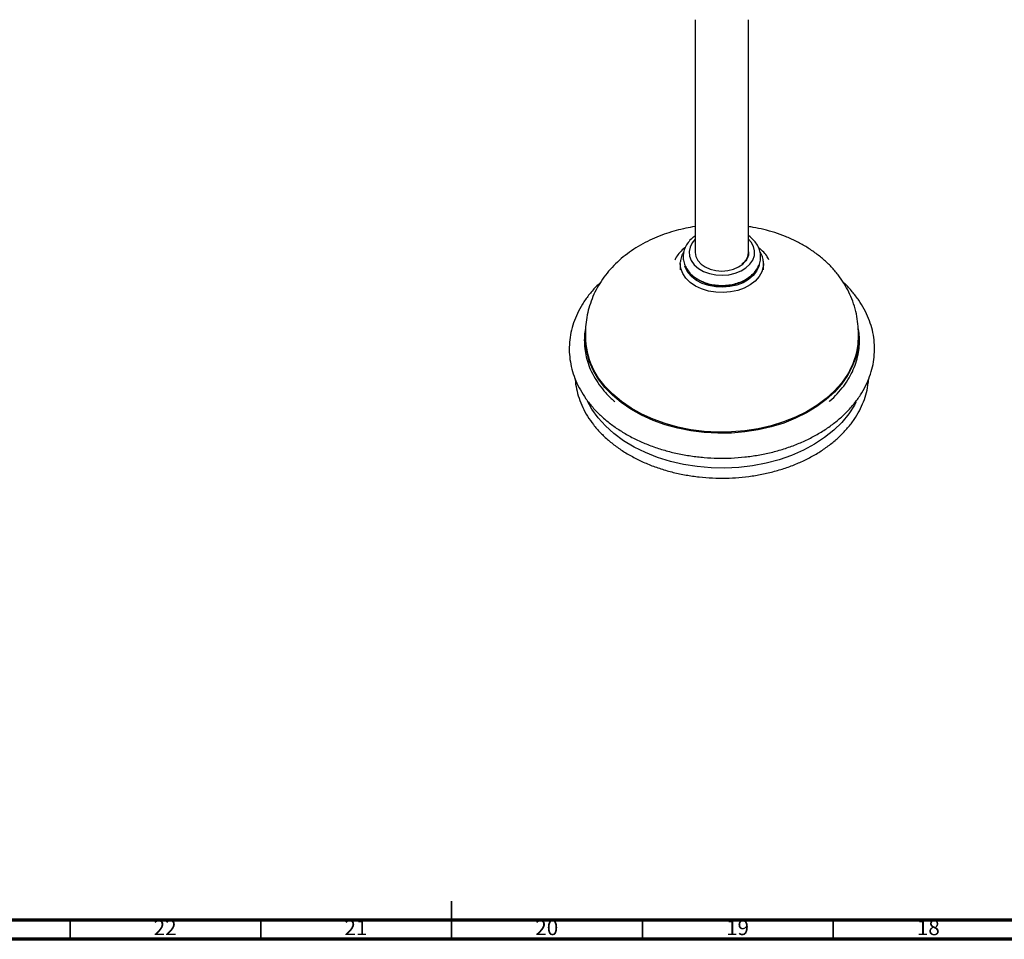
# Model space of a CAD drawing. Units: millimetres. Extents: x 3 to 1996, y 5 to 1995.
# Drawn here: x 887 to 1145, y 5 to 246 of the extents above; entities that cross this region are included whole.
import ezdxf

# ---------------------------------------------------------------- set-up
doc = ezdxf.new("R2010")
doc.units = ezdxf.units.MM
doc.styles.add('SLDTEXTSTYLE0', font='TXT', dxfattribs={"width": 0.75})

msp = doc.modelspace()

# ---------------------------------------------------------------- linework, layer by layer
at = {"color": 7, "linetype": 'Continuous', "lineweight": 25}
for p, q in [((1063.82, 246), (1063.82, 232.87)), ((1077.82, 232.87), (1077.82, 246)), ((1063.82, 232.87), (1063.82, 191.75)), ((1077.82, 191.75), (1077.82, 232.87)), ((1063.82, 191.75), (1063.82, 185)), ((1077.82, 185), (1077.82, 191.75)), ((1077.77, 185.13), (1077.83, 184.51)), ((1077.82, 185.18), (1077.86, 185.03)), ((1059.92, 182.06), (1059.92, 180.47)), ((1081.72, 180.47), (1081.72, 182.06)), ((1081.72, 182.06), (1081.72, 181.87)), ((1065.86, 177.36), (1066.09, 177.21))]:
    msp.add_line(p, q, dxfattribs=at)
at = {"color": 5, "linetype": 'Continuous', "lineweight": 35}
for p, q in [((1000, 5), (1000, 15)), ((900, 10), (900, 5)), ((950, 10), (950, 5)), ((1000, 10), (1000, 5)), ((1050, 10), (1050, 5)), ((1100, 10), (1100, 5))]:
    msp.add_line(p, q, dxfattribs=at)
at = {"color": 5, "linetype": 'Continuous', "lineweight": 70}
for p, q in [((1990, 10), (10, 10)), ((1995, 5), (5, 5))]:
    msp.add_line(p, q, dxfattribs=at)
at = {"color": 8, "linetype": 'Continuous', "lineweight": 25, "flags": 128}
for points in [[(1063.82, 188.48), (1063.05, 187.56), (1062.47, 186.42), (1062.23, 185.22), (1062.34, 184.02), (1062.8, 182.85), (1063.58, 181.77), (1064.67, 180.82), (1066, 180.05), (1067.53, 179.47), (1069.2, 179.13), (1070.94, 179.02), (1072.66, 179.16), (1074.32, 179.54), (1075.83, 180.14), (1077.13, 180.94), (1078.18, 181.9), (1078.92, 183), (1079.34, 184.17), (1079.4, 185.38), (1079.12, 186.58), (1078.49, 187.71), (1077.82, 188.48)], [(1081.72, 181.87), (1081.66, 181.26), (1081.28, 179.93), (1080.57, 178.67), (1079.54, 177.51), (1078.24, 176.5), (1076.69, 175.67), (1074.96, 175.04), (1073.09, 174.64), (1071.15, 174.48), (1069.2, 174.56), (1067.3, 174.88), (1065.51, 175.43), (1063.9, 176.2), (1062.51, 177.15), (1061.38, 178.26), (1060.56, 179.5), (1060.07, 180.81), (1059.92, 182.06)], [(1080.61, 181.75), (1080.5, 181.32), (1079.92, 180.07), (1079.02, 178.92), (1077.83, 177.91), (1076.38, 177.07), (1074.73, 176.45), (1072.93, 176.05), (1071.07, 175.89), (1069.19, 175.98), (1067.37, 176.32), (1065.68, 176.89), (1064.17, 177.67), (1062.9, 178.64), (1061.92, 179.76), (1061.26, 180.99), (1061.13, 181.37)], [(1106.63, 162), (1106.44, 159.92), (1105.89, 157.47), (1105, 155.07), (1103.76, 152.74), (1102.19, 150.5), (1100.32, 148.39), (1098.15, 146.42), (1095.71, 144.6), (1093.02, 142.97), (1090.11, 141.53), (1087.01, 140.3), (1083.75, 139.29), (1080.36, 138.51), (1076.87, 137.97), (1073.33, 137.67), (1069.76, 137.62), (1066.2, 137.82), (1062.69, 138.26), (1059.25, 138.94), (1055.94, 139.86), (1052.77, 141), (1049.78, 142.36), (1046.99, 143.92), (1044.45, 145.66), (1042.17, 147.57), (1040.17, 149.63), (1038.48, 151.82), (1037.11, 154.11), (1036.07, 156.49), (1035.38, 158.93), (1035.04, 161.4), (1035.01, 162.02)], [(1104.32, 154.07), (1103.71, 153.01), (1102.15, 150.78), (1100.28, 148.67), (1098.11, 146.7), (1095.67, 144.89), (1092.99, 143.26), (1090.08, 141.82), (1086.99, 140.59), (1083.73, 139.58), (1080.34, 138.8), (1076.86, 138.26), (1073.32, 137.96), (1069.76, 137.91), (1066.21, 138.11), (1062.7, 138.55), (1059.27, 139.24), (1055.96, 140.15), (1052.79, 141.3), (1049.81, 142.65), (1047.03, 144.21), (1044.49, 145.95), (1042.21, 147.85), (1040.21, 149.91), (1038.52, 152.09), (1037.28, 154.15)]]:
    msp.add_lwpolyline(points, dxfattribs=at)
at = {"color": 7, "linetype": 'Continuous', "lineweight": 25, "flags": 128}
for points in [[(1063.82, 185), (1064, 183.92), (1064.51, 182.89), (1065.35, 181.96), (1066.46, 181.19), (1067.78, 180.61), (1069.26, 180.25), (1070.82, 180.13)], [(1070.82, 180.13), (1072.38, 180.25), (1073.86, 180.61), (1075.19, 181.19), (1076.29, 181.96), (1077.13, 182.89), (1077.65, 183.92), (1077.82, 185)], [(1059.92, 182.06), (1059.92, 182.17), (1059.94, 182.56)], [(1105.96, 145.77), (1105.55, 145), (1104.06, 142.68), (1102.25, 140.47), (1100.13, 138.39), (1097.74, 136.47), (1095.08, 134.72), (1092.19, 133.16), (1089.1, 131.81), (1085.83, 130.67), (1082.41, 129.76), (1078.88, 129.09), (1075.28, 128.66), (1071.63, 128.48), (1067.98, 128.55), (1064.35, 128.87), (1060.78, 129.43), (1057.31, 130.24), (1053.97, 131.28), (1050.8, 132.54), (1047.81, 134.01), (1045.05, 135.67), (1042.54, 137.52), (1040.3, 139.53), (1038.35, 141.68), (1036.71, 143.96), (1035.56, 146.02)]]:
    msp.add_lwpolyline(points, dxfattribs=at)
at = {"color": 7, "linetype": 'Continuous', "lineweight": 25}
for centre, radius, start, end in [((1070.71, 188.22), 12, 236.6167, 275.917), ((1071.3, 187.17), 10.9, 273.373, 308.9644), ((1053.51, 162.94), 18.46, 183.092, 208.4422), ((1088.07, 162.96), 18.53, 331.3401, 356.8934)]:
    msp.add_arc(centre, radius, start, end, dxfattribs=at)
for points, knots in [([(1063.75, 191.78), (1063.74, 191.77), (1062.93, 191.67), (1061.29, 191.34), (1058.81, 190.76), (1056.28, 189.99), (1053.75, 189.03), (1051.26, 187.9), (1048.85, 186.58), (1046.57, 185.08), (1044.42, 183.41), (1042.45, 181.57), (1040.68, 179.58), (1039.13, 177.46), (1037.81, 175.22), (1036.75, 172.88), (1035.94, 170.48), (1035.38, 168.03), (1035.08, 165.57), (1035.01, 163.48), (1035.07, 162.22), (1035.08, 161.78)], [0, 0, 0, 0, 0.0006867, 0.0499858, 0.1029315, 0.158219, 0.2152985, 0.2737172, 0.3331308, 0.3932569, 0.4538465, 0.5146599, 0.5754447, 0.6359165, 0.6957442, 0.7545485, 0.8119292, 0.8675332, 0.9211577, 0.9728523, 1, 1, 1, 1]), ([(1106.56, 161.78), (1106.58, 162.63), (1106.64, 164.37), (1106.42, 166.97), (1105.94, 169.62), (1105.16, 172.19), (1104.12, 174.64), (1102.84, 176.95), (1101.3, 179.16), (1099.51, 181.25), (1097.48, 183.19), (1095.24, 184.96), (1092.82, 186.56), (1090.23, 187.98), (1087.51, 189.2), (1084.71, 190.21), (1081.88, 191.01), (1079.54, 191.52), (1078.15, 191.72), (1077.71, 191.79)], [0, 0, 0, 0, 0.052884, 0.108285, 0.166958, 0.229391, 0.288124, 0.348621, 0.410416, 0.473094, 0.536321, 0.599844, 0.663463, 0.727001, 0.790249, 0.85288, 0.914209, 0.972321, 1, 1, 1, 1]), ([(1063.82, 189.32), (1063.55, 189.13), (1062.83, 188.63), (1061.93, 187.62), (1061.16, 186.36), (1060.72, 185), (1060.62, 183.62), (1060.85, 182.28), (1061.37, 181.01), (1062.18, 179.84), (1063.25, 178.79), (1064.55, 177.89), (1066.07, 177.18), (1067.73, 176.67), (1069.49, 176.38), (1071.3, 176.32), (1073.09, 176.5), (1074.82, 176.91), (1076.43, 177.54), (1077.87, 178.39), (1079.1, 179.42), (1080.05, 180.62), (1080.69, 181.93), (1081, 183.3), (1080.97, 184.67), (1080.63, 185.99), (1080, 187.23), (1079.07, 188.34), (1078.33, 189.06), (1077.85, 189.34), (1077.82, 189.36)], [0, 0, 0, 0, 0.0237662, 0.0625232, 0.100776, 0.1381487, 0.1745802, 0.2104319, 0.2461633, 0.2822957, 0.3191613, 0.3567507, 0.394825, 0.4331231, 0.4714658, 0.5098301, 0.5482502, 0.5867666, 0.6254262, 0.6642455, 0.7031127, 0.7417284, 0.7796791, 0.8166756, 0.8528245, 0.8885921, 0.9244171, 0.960809, 0.997969, 1, 1, 1, 1]), ([(1061.18, 186.24), (1061.17, 186.23), (1060.64, 185.89), (1059.83, 185.05), (1058.92, 183.98), (1058.58, 183.25), (1058.46, 183.01)], [0, 0, 0, 0, 0.011318, 0.405644, 0.798509, 1, 1, 1, 1]), ([(1083.16, 183.07), (1082.97, 183.42), (1082.53, 184.23), (1081.61, 185.3), (1080.81, 185.94), (1080.45, 186.23)], [0, 0, 0, 0, 0.299942, 0.690812, 1, 1, 1, 1]), ([(1060.83, 185.15), (1060.71, 184.97), (1060.33, 184.37), (1060.04, 183.49), (1060, 182.82), (1059.99, 182.61)], [0, 0, 0, 0, 0.2386384, 0.7607145, 1, 1, 1, 1]), ([(1077.83, 184.51), (1077.73, 184.21), (1077.48, 183.37), (1076.88, 182.45), (1076.18, 182.03), (1076.07, 181.97)], [0, 0, 0, 0, 0.324246, 0.898625, 1, 1, 1, 1]), ([(1081.71, 181.86), (1081.7, 182.29), (1081.67, 183.17), (1081.33, 184.32), (1080.93, 184.97), (1080.77, 185.22)], [0, 0, 0, 0, 0.371768, 0.758652, 1, 1, 1, 1]), ([(1038.94, 177.06), (1038.55, 176.7), (1037.43, 175.66), (1035.86, 173.79), (1034.23, 171.48), (1032.92, 169.06), (1031.91, 166.58), (1031.21, 164.04), (1030.84, 161.47), (1030.78, 158.9), (1031.05, 156.34), (1031.62, 153.82), (1032.5, 151.34), (1033.69, 148.94), (1035.16, 146.61), (1036.92, 144.39), (1038.96, 142.29), (1041.25, 140.33), (1043.77, 138.53), (1046.51, 136.89), (1049.45, 135.43), (1052.56, 134.17), (1055.8, 133.12), (1059.17, 132.27), (1062.63, 131.64), (1066.15, 131.23), (1069.71, 131.05), (1073.27, 131.09), (1076.82, 131.36), (1080.32, 131.85), (1083.75, 132.56), (1087.08, 133.49), (1090.28, 134.63), (1093.33, 135.97), (1096.21, 137.5), (1098.88, 139.21), (1101.34, 141.1), (1103.55, 143.14), (1105.5, 145.32), (1107.16, 147.62), (1108.53, 150.02), (1109.59, 152.49), (1110.34, 155.02), (1110.76, 157.59), (1110.87, 160.16), (1110.66, 162.72), (1110.14, 165.25), (1109.3, 167.74), (1108.17, 170.16), (1106.74, 172.5), (1105.01, 174.72), (1103.64, 176.26), (1102.79, 177.01), (1102.68, 177.1)], [0, 0, 0, 0, 0.010761, 0.031116, 0.051391, 0.071559, 0.091602, 0.111513, 0.131306, 0.151014, 0.170682, 0.190349, 0.210064, 0.229867, 0.249782, 0.269816, 0.28996, 0.310194, 0.330495, 0.35084, 0.37121, 0.391592, 0.411975, 0.432354, 0.452728, 0.473098, 0.493466, 0.513835, 0.534208, 0.554587, 0.574975, 0.595375, 0.615789, 0.636217, 0.656657, 0.677103, 0.69754, 0.717953, 0.738318, 0.758607, 0.778795, 0.798859, 0.818791, 0.838602, 0.85832, 0.877991, 0.897656, 0.91736, 0.937146, 0.957042, 0.977057, 0.997184, 1, 1, 1, 1]), ([(1098.89, 145.91), (1098.97, 145.97), (1099.78, 146.62), (1101.09, 147.98), (1102.78, 149.98), (1104.18, 152.1), (1105.31, 154.3), (1106.14, 156.55), (1106.65, 158.75), (1106.89, 160.86), (1106.87, 162.88), (1106.74, 164.37), (1106.55, 165.19), (1106.51, 165.35)], [0, 0, 0, 0, 0.012769, 0.125533, 0.238396, 0.351293, 0.464191, 0.577073, 0.687962, 0.786763, 0.882924, 0.976939, 1, 1, 1, 1]), ([(1035.1, 165.14), (1035.04, 164.81), (1034.82, 163.76), (1034.73, 161.98), (1034.83, 159.79), (1035.22, 157.59), (1035.9, 155.35), (1036.9, 153.09), (1038.24, 150.86), (1039.88, 148.73), (1041.4, 147.07), (1042.46, 146.18), (1042.78, 145.91)], [0, 0, 0, 0, 0.046819, 0.151112, 0.257079, 0.365037, 0.474794, 0.592858, 0.711185, 0.829681, 0.948347, 1, 1, 1, 1]), ([(1032.38, 151.85), (1032.38, 151.8), (1032.38, 150.91), (1032.69, 149.21), (1033.32, 146.77), (1034.3, 144.39), (1035.56, 142.07), (1037.11, 139.85), (1038.95, 137.74), (1041.04, 135.75), (1043.39, 133.91), (1045.96, 132.23), (1048.74, 130.72), (1051.7, 129.39), (1054.82, 128.26), (1058.06, 127.34), (1061.41, 126.63), (1064.84, 126.14), (1068.32, 125.86), (1071.81, 125.82), (1075.3, 125.99), (1078.75, 126.39), (1082.14, 127.01), (1085.44, 127.84), (1088.62, 128.88), (1091.65, 130.12), (1094.52, 131.56), (1097.19, 133.17), (1099.64, 134.96), (1101.86, 136.9), (1103.82, 138.98), (1105.51, 141.19), (1106.9, 143.49), (1107.99, 145.87), (1108.75, 148.32), (1109.17, 150.3), (1109.22, 151.46), (1109.23, 151.79)], [0, 0, 0, 0, 0.001955, 0.031254, 0.060568, 0.08995, 0.119443, 0.149062, 0.178806, 0.208657, 0.238591, 0.268581, 0.298605, 0.328646, 0.358692, 0.388734, 0.418772, 0.448805, 0.478834, 0.508863, 0.538895, 0.568932, 0.598977, 0.629033, 0.659103, 0.689187, 0.719285, 0.749392, 0.779496, 0.809582, 0.839627, 0.869603, 0.899481, 0.929233, 0.958845, 0.98832, 1, 1, 1, 1])]:
    msp.add_open_spline(points, degree=3, knots=knots, dxfattribs=at)

# ---------------------------------------------------------------- texts
at = {"color": 7, "linetype": 'Continuous', "lineweight": 0, "char_height": 3.969, "attachment_point": 2, "style": 'SLDTEXTSTYLE0'}
for s, insert in [('22', (924.92, 10.06)), ('21', (974.92, 10.06)), ('20', (1024.92, 10.06)), ('19', (1074.92, 10.06)), ('18', (1124.92, 10.06))]:
    msp.add_mtext(s, dxfattribs=dict(at, insert=insert))

doc.saveas('drawing.dxf')
